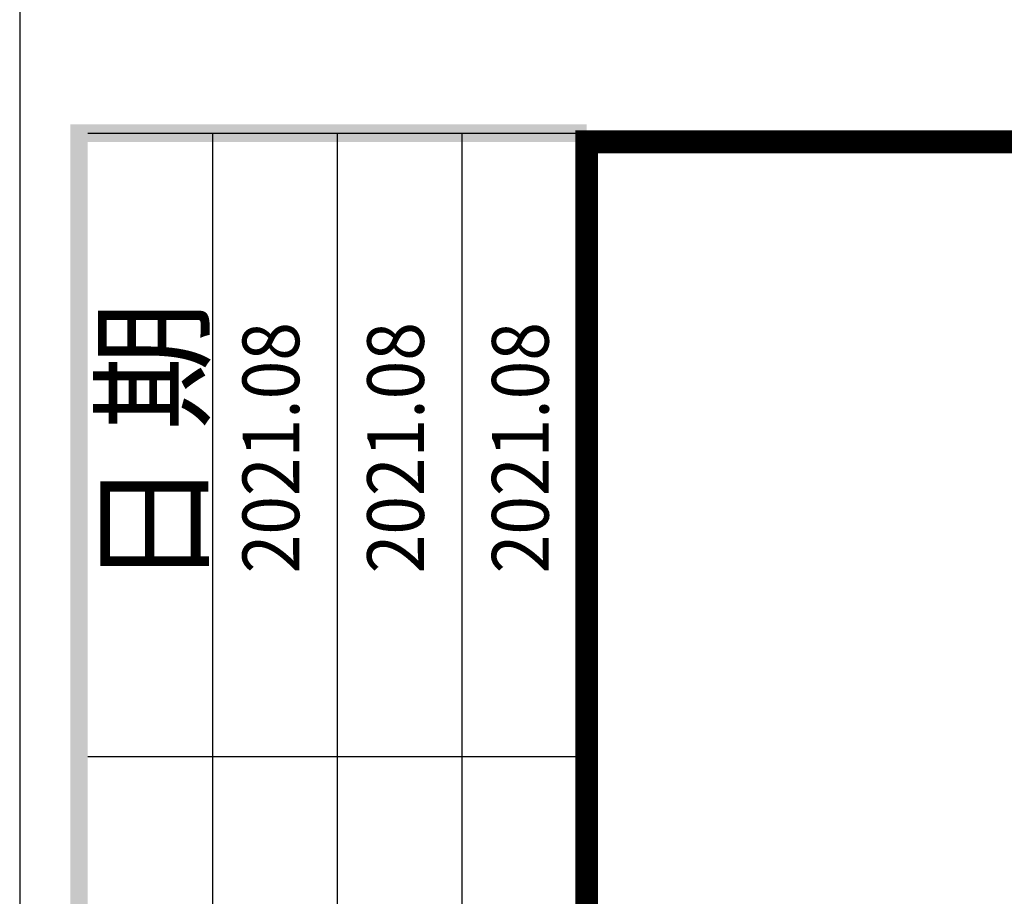
# Model space of a CAD drawing. Extents: x 1157948 to 2029125, y -1091704 to -313610.
# Drawn here: x 1157948 to 1160119, y -829135 to -827203 of the extents above; entities that cross this region are included whole.
import ezdxf
from ezdxf.enums import TextEntityAlignment as Align

# ---------------------------------------------------------------- set-up
doc = ezdxf.new("R2010")
doc.units = 0
doc.header["$LTSCALE"] = 1000
doc.layers.add('PUB_DIM', color=3, linetype='Continuous')
doc.layers.add('PUB_TITLE', color=4, linetype='Continuous')
doc.styles.add('HZTXT', font='struc.shx', dxfattribs={"width": 0.7, "bigfont": 'hztxt.shx'})
doc.styles.add('标题栏-审定', font='txt', dxfattribs={"width": 0.9, "height": 2.5})

# ---------------------------------------------------------------- blocks, each defined once
blk = doc.blocks.new('tyytyt新块')
for p in [(-75328.6, -95749.4), (-73328.6, -103249.4)]:
    blk.add_line(p, (-73328.6, -95749.4))
at = {"color": 3}
for p, q in [((-74828.6, -95749.4), (-74828.6, -110714.4)), ((-74328.6, -95749.4), (-74328.6, -110714.4)), ((-73828.6, -95749.4), (-73828.6, -110714.4)), ((-73328.6, -98249.4), (-75328.6, -98249.4))]:
    blk.add_line(p, q, dxfattribs=at)
for points in [[(-75328.6, -95784.4), (-75398.6, -95714.4), (-75328.6, -110714.4), (-75398.6, -110784.4)], [(-73328.6, -95784.4), (-73328.6, -95714.4), (-75328.6, -95784.4), (-75398.6, -95714.4)]]:
    blk.add_solid(points, dxfattribs=at)
at = {"color": 3, "style": 'HZTXT'}
blk.add_text('日 期', height=380, rotation=90, dxfattribs=at).set_placement((-74878.6, -96999.4), align=Align.CENTER)

msp = doc.modelspace()

# ---------------------------------------------------------------- linework, layer by layer
at = {"layer": 'PUB_TITLE', "linetype": 'Continuous'}
msp.add_lwpolyline([(1157947.8, -856672.4), (1199997.8, -856672.4), (1199997.8, -826972.4), (1157947.8, -826972.4)], close=True, dxfattribs=at)
at = {"layer": 'PUB_TITLE', "linetype": 'Continuous', "const_width": 50}
msp.add_lwpolyline([(1159197.8, -856172.4), (1199497.8, -856172.4), (1199497.8, -827472.4), (1159197.8, -827472.4)], close=True, dxfattribs=at)

# ---------------------------------------------------------------- block references
at = {"layer": 'PUB_DIM', "xscale": 0.5499999999999998, "yscale": 0.5499999999999998, "zscale": 0.5499999999999998}
msp.add_blockref('tyytyt新块', (1199528.6, -774791), dxfattribs=at)

# ---------------------------------------------------------------- texts
at = {"layer": 'PUB_TITLE', "color": 6, "style": '标题栏-审定', "width": 0.9}
for p in [(1158564.1, -828423.4), (1158839.1, -828423.4), (1159114.1, -828423.4)]:
    msp.add_text('2021.08', height=125, rotation=90, dxfattribs=at).set_placement(p)

doc.saveas('drawing.dxf')
